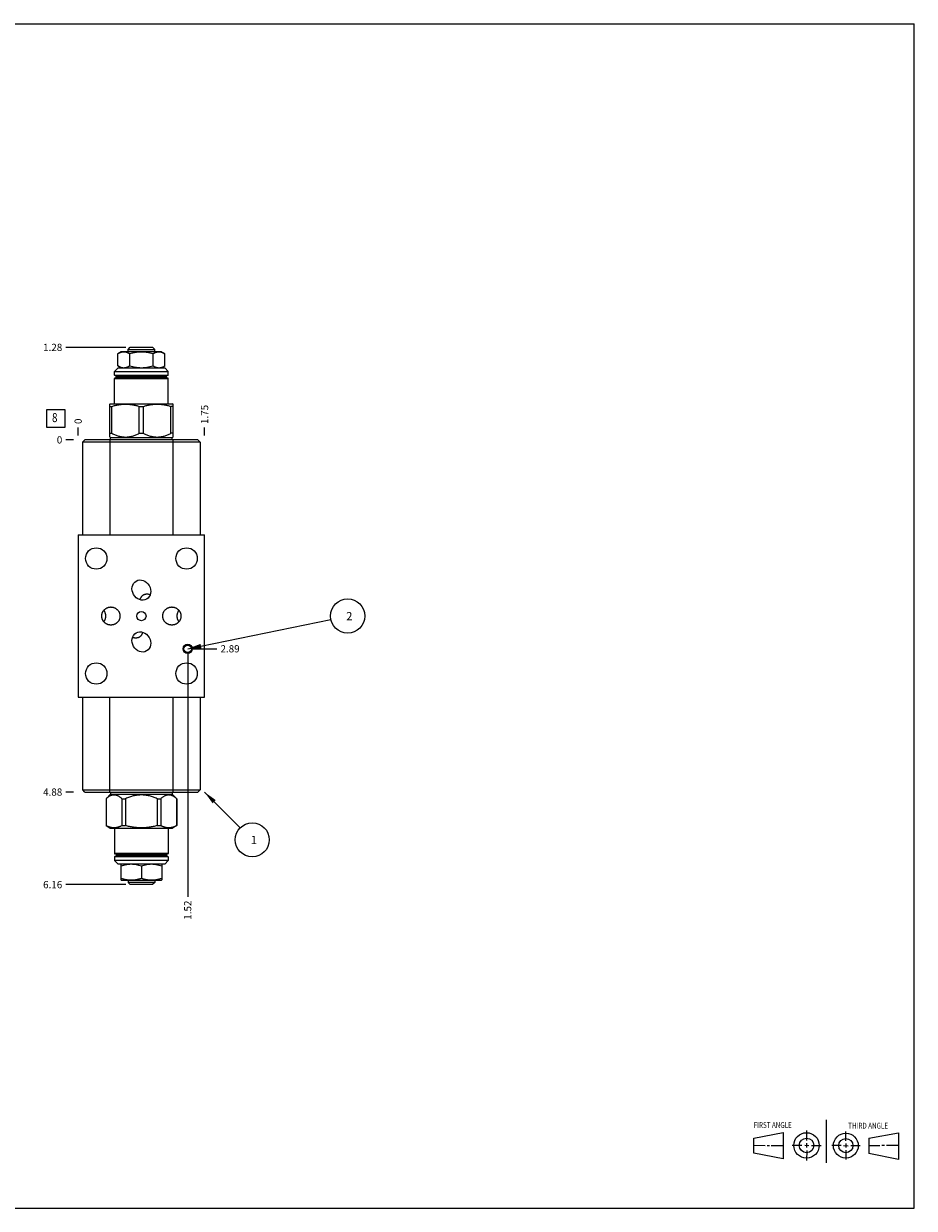
# Model space of a CAD drawing. Units: inches. Extents: x 0.3 to 21.7, y 0.3 to 16.7.
# Drawn here: x 9.4 to 21.7, y 0.3 to 16.7 of the extents above; entities that cross this region are included whole.
import ezdxf

# ---------------------------------------------------------------- set-up
doc = ezdxf.new("R2010")
doc.units = ezdxf.units.IN
doc.header["$LTSCALE"] = 1.21
doc.header["$MEASUREMENT"] = 0
doc.layers.get('0').update_dxf_attribs({"linetype": 'CONTINUOUS'})
doc.styles.get("Standard").update_dxf_attribs({"font": 'txt', "width": 0.8})
doc.dimstyles.new('DIMSTYLE_1', dxfattribs={"dimtxt": 0.1, "dimasz": 0.1875, "dimexe": 0.125, "dimexo": 0.0625, "dimgap": 0.025, "dimtad": 0, "dimtih": 1, "dimtoh": 1, "dimzin": 4, "dimdsep": 46, "dimtxsty": 'STANDARD', "dimblk": '_FILLED', "dimblk1": '_FILLED', "dimblk2": '_FILLED', "dimcen": 0.09, "dimadec": 0, "dimazin": 0, "dimtfac": 1, "dimtofl": 0, "dimtmove": 0, "dimatfit": 3, "dimldrblk": '_FILLED', "dimfxl": 1, "dimtolj": 1, "dimtzin": 4, "dimarcsym": 0})
doc.dimstyles.new('DIMSTYLE_2', dxfattribs={"dimtxt": 0.1, "dimasz": 0.1875, "dimexe": 0.125, "dimexo": 0.0625, "dimgap": 0.025, "dimtad": 0, "dimtih": 1, "dimtoh": 1, "dimdec": 0, "dimzin": 4, "dimdsep": 46, "dimtxsty": 'STANDARD', "dimblk": '_FILLED', "dimblk1": '_FILLED', "dimblk2": '_FILLED', "dimcen": 0.09, "dimadec": 0, "dimazin": 0, "dimtfac": 1, "dimtdec": 0, "dimtofl": 0, "dimtmove": 0, "dimatfit": 3, "dimldrblk": '_FILLED', "dimfxl": 1, "dimtolj": 1, "dimtzin": 4, "dimarcsym": 0})
doc.dimstyles.get("Standard").update_dxf_attribs({"dimtxt": 0.1, "dimasz": 0.1875, "dimexe": 0.125, "dimexo": 0.0625, "dimgap": 0.09, "dimtad": 0, "dimtih": 1, "dimtoh": 1, "dimdec": 3, "dimzin": 4, "dimdsep": 46, "dimtxsty": 'STANDARD', "dimblk": '_FILLED', "dimblk1": '_FILLED', "dimblk2": '_FILLED', "dimcen": 0.09, "dimadec": 0, "dimazin": 0, "dimtp": 0.001, "dimtm": 0.001, "dimtfac": 1, "dimtdec": 3, "dimtofl": 0, "dimtmove": 0, "dimatfit": 3, "dimldrblk": '_FILLED', "dimfxl": 1, "dimtolj": 1, "dimtzin": 4, "dimarcsym": 0})

# ---------------------------------------------------------------- blocks, each defined once
blk = doc.blocks.new('SUN_FIRST_THIRD_ANGLE_BL0', base_point=(20.482, 1.229))
at = {"color": 7, "linetype": 'CONTINUOUS'}
for p, q in [((20.48, 1.528), (20.477, 0.929)), ((19.476, 1.272), (19.885, 1.351)), ((19.885, 1.351), (19.883, 0.985)), ((20.208, 1.376), (20.207, 1.238)), ((20.749, 1.234), (20.749, 1.364)), ((21.07, 1.27), (21.479, 1.345)), ((21.479, 1.345), (21.479, 0.978)), ((19.477, 1.066), (19.478, 1.271)), ((19.477, 1.173), (19.633, 1.172)), ((19.66, 1.172), (19.695, 1.172)), ((19.719, 1.171), (19.885, 1.17)), ((20.007, 1.175), (20.144, 1.174)), ((20.183, 1.173), (20.238, 1.172)), ((20.208, 1.202), (20.207, 1.143)), ((20.276, 1.172), (20.408, 1.171)), ((20.688, 1.17), (20.557, 1.17)), ((20.717, 1.17), (20.783, 1.168)), ((20.749, 1.199), (20.749, 1.143)), ((20.818, 1.169), (20.948, 1.169)), ((21.07, 1.27), (21.069, 1.062)), ((21.221, 1.166), (21.071, 1.166)), ((21.288, 1.169), (21.25, 1.169)), ((21.479, 1.169), (21.316, 1.169)), ((19.883, 0.985), (19.477, 1.066)), ((20.209, 1.101), (20.208, 0.963)), ((20.75, 1.106), (20.75, 0.976)), ((21.479, 0.978), (21.069, 1.062))]:
    blk.add_line(p, q, dxfattribs=at)
for centre, radius in [((20.207, 1.172), 0.176), ((20.751, 1.169), 0.172), ((20.207, 1.172), 0.101), ((20.751, 1.169), 0.0985)]:
    blk.add_circle(centre, radius, dxfattribs=at)
at = {"color": 2, "linetype": 'CONTINUOUS', "width": 0.8}
for s, p in [('FIRST ANGLE', (19.475, 1.414)), ('THIRD ANGLE', (20.784, 1.405))]:
    blk.add_text(s, height=0.08, dxfattribs=at).set_placement(p)
blk = doc.blocks.new('*D0')
at = {"color": 2, "linetype": 'CONTINUOUS'}
blk.add_line((11.875, 11), (11.875, 11.1075), dxfattribs=at)
at = {"color": 2, "linetype": 'CONTINUOUS', "insert": (11.825, 11.1575), "char_height": 0.1, "width": 0.32, "attachment_point": 1, "rotation": 90, "line_spacing_factor": 0.9}
blk.add_mtext('1.75', dxfattribs=at)
blk = doc.blocks.new('_FILLED')
at = {"color": 0, "linetype": 'BYBLOCK'}
blk.add_solid([(0, 0), (-1, 0.167), (-1, -0.167)], dxfattribs=at)
blk = doc.blocks.new('*D1')
at = {"color": 2, "linetype": 'CONTINUOUS'}
blk.add_line((10.125, 11), (10.125, 11.1075), dxfattribs=at)
at = {"color": 2, "linetype": 'CONTINUOUS', "insert": (10.075, 11.1575), "char_height": 0.1, "width": 0.08, "attachment_point": 1, "rotation": 90, "line_spacing_factor": 0.9}
blk.add_mtext('0', dxfattribs=at)
blk = doc.blocks.new('*D2')
at = {"color": 2, "linetype": 'CONTINUOUS'}
blk.add_line((10.0625, 6.0625), (9.955, 6.0625), dxfattribs=at)
at = {"color": 2, "linetype": 'CONTINUOUS', "insert": (9.905, 6.1125), "char_height": 0.1, "width": 0.32, "attachment_point": 3, "line_spacing_factor": 0.9}
blk.add_mtext('4.88', dxfattribs=at)
blk = doc.blocks.new('*D3')
at = {"color": 2, "linetype": 'CONTINUOUS'}
blk.add_line((10.0625, 10.9375), (9.955, 10.9375), dxfattribs=at)
at = {"color": 2, "linetype": 'CONTINUOUS', "insert": (9.905, 10.9875), "char_height": 0.1, "width": 0.08, "attachment_point": 3, "line_spacing_factor": 0.9}
blk.add_mtext('0', dxfattribs=at)
blk = doc.blocks.new('*D4')
at = {"color": 2, "linetype": 'CONTINUOUS'}
blk.add_line((11.641, 7.984), (11.641, 4.612), dxfattribs=at)
at = {"color": 2, "linetype": 'CONTINUOUS', "insert": (11.591, 4.561), "char_height": 0.1, "width": 0.32, "attachment_point": 3, "rotation": 90, "line_spacing_factor": 0.9}
blk.add_mtext('1.52', dxfattribs=at)
blk = doc.blocks.new('*D5')
at = {"color": 2, "linetype": 'CONTINUOUS'}
blk.add_line((11.704, 8.046), (12.045, 8.046), dxfattribs=at)
at = {"color": 2, "linetype": 'CONTINUOUS', "insert": (12.095, 8.096), "char_height": 0.1, "width": 0.32, "attachment_point": 1, "line_spacing_factor": 0.9}
blk.add_mtext('2.89', dxfattribs=at)
blk = doc.blocks.new('*D6')
at = {"color": 2, "linetype": 'CONTINUOUS'}
blk.add_line((10.784, 12.2185), (9.955, 12.2185), dxfattribs=at)
at = {"color": 2, "linetype": 'CONTINUOUS', "insert": (9.905, 12.2685), "char_height": 0.1, "width": 0.32, "attachment_point": 3, "line_spacing_factor": 0.9}
blk.add_mtext('1.28', dxfattribs=at)
blk = doc.blocks.new('*D7')
at = {"color": 2, "linetype": 'CONTINUOUS'}
blk.add_line((10.784, 4.7815), (9.955, 4.7815), dxfattribs=at)
at = {"color": 2, "linetype": 'CONTINUOUS', "insert": (9.905, 4.8315), "char_height": 0.1, "width": 0.32, "attachment_point": 3, "line_spacing_factor": 0.9}
blk.add_mtext('6.16', dxfattribs=at)
blk = doc.blocks.new('SUN_FACENUMBER_BL1', base_point=(9.815, 11.233))
at = {"color": 2, "linetype": 'CONTINUOUS'}
for p, q in [((9.69, 11.358), (9.94, 11.358)), ((9.69, 11.108), (9.69, 11.358)), ((9.94, 11.358), (9.94, 11.108)), ((9.94, 11.108), (9.69, 11.108))]:
    blk.add_line(p, q, dxfattribs=at)
at = {"color": 2, "linetype": 'CONTINUOUS', "width": 0.8}
blk.add_text('8', height=0.125, dxfattribs=at).set_placement((9.763, 11.184))
blk = doc.blocks.new('SUN_NBOMBALLOON_BL2', base_point=(13.855, 8.5))
at = {"color": 2, "linetype": 'CONTINUOUS'}
blk.add_circle((13.855, 8.5), 0.236, dxfattribs=at)
at = {"color": 2, "linetype": 'CONTINUOUS', "insert": (13.834, 8.555), "char_height": 0.115, "width": 0.092, "attachment_point": 1, "line_spacing_factor": 0.9}
blk.add_mtext('2', dxfattribs=at)
blk = doc.blocks.new('SUN_NBOMBALLOON_BL3', base_point=(12.535, 5.402))
at = {"color": 2, "linetype": 'CONTINUOUS'}
blk.add_circle((12.535, 5.402), 0.236, dxfattribs=at)
at = {"color": 2, "linetype": 'CONTINUOUS', "insert": (12.514, 5.457), "char_height": 0.115, "width": 0.092, "attachment_point": 1, "line_spacing_factor": 0.9}
blk.add_mtext('1', dxfattribs=at)

msp = doc.modelspace()

# ---------------------------------------------------------------- linework, layer by layer
at = {"color": 7, "linetype": 'CONTINUOUS'}
for p, q in [((0.301, 16.699), (21.699, 16.699)), ((21.699, 0.301), (21.699, 16.699)), ((10.721, 12.155), (10.675, 12.129)), ((11.278, 12.155), (10.721, 12.155)), ((10.816, 12.188), (10.847, 12.219)), ((10.816, 12.155), (10.816, 12.188)), ((10.816, 12.188), (11.184, 12.188)), ((10.847, 12.219), (11.153, 12.219)), ((11.184, 12.188), (11.153, 12.219)), ((11.184, 12.155), (11.184, 12.188)), ((11.278, 12.155), (11.325, 12.129)), ((10.675, 11.962), (10.675, 12.129)), ((10.838, 11.962), (10.838, 12.129)), ((11.162, 11.962), (11.162, 12.129)), ((11.325, 11.962), (11.325, 12.129)), ((10.627, 11.886), (10.677, 11.937)), ((10.627, 11.835), (10.627, 11.886)), ((10.627, 11.886), (11.373, 11.886)), ((10.627, 11.835), (11.373, 11.835)), ((11.368, 11.831), (10.632, 11.831)), ((10.65, 11.8), (10.65, 11.822)), ((11.35, 11.822), (10.65, 11.822)), ((10.719, 11.937), (10.675, 11.962)), ((10.677, 11.937), (11.323, 11.937)), ((11.281, 11.937), (11.325, 11.962)), ((11.373, 11.886), (11.323, 11.937)), ((11.35, 11.8), (11.35, 11.822)), ((11.373, 11.835), (11.373, 11.886)), ((10.627, 11.437), (10.627, 11.787)), ((10.627, 11.787), (11.373, 11.787)), ((11.368, 11.793), (10.632, 11.793)), ((11.35, 11.8), (10.65, 11.8)), ((11.373, 11.437), (11.373, 11.787)), ((10.562, 11.432), (10.57, 11.437)), ((10.562, 10.978), (10.562, 11.432)), ((10.562, 11.402), (10.592, 11.402)), ((10.57, 11.437), (11.43, 11.437)), ((10.592, 11.029), (10.592, 11.402)), ((10.97, 11.029), (10.97, 11.402)), ((10.97, 11.402), (11.03, 11.402)), ((11.03, 11.029), (11.03, 11.402)), ((11.408, 11.029), (11.408, 11.402)), ((11.438, 11.402), (11.408, 11.402)), ((11.438, 11.432), (11.43, 11.437)), ((11.438, 10.978), (11.438, 11.432)), ((10.562, 11.029), (10.592, 11.029)), ((10.97, 11.029), (11.03, 11.029)), ((11.438, 11.029), (11.408, 11.029)), ((10.218, 10.938), (10.187, 10.906)), ((10.187, 10.906), (10.187, 9.625)), ((11.812, 10.906), (10.187, 10.906)), ((11.781, 10.938), (10.218, 10.938)), ((10.572, 10.969), (10.562, 10.978)), ((10.562, 10.938), (10.562, 9.625)), ((10.572, 10.938), (10.572, 10.969)), ((10.572, 10.969), (11.428, 10.969)), ((11.428, 10.969), (11.438, 10.978)), ((11.428, 10.938), (11.428, 10.969)), ((11.437, 10.938), (11.437, 9.625)), ((11.781, 10.938), (11.812, 10.906)), ((11.812, 10.906), (11.812, 9.625)), ((10.125, 9.625), (10.125, 7.375)), ((10.125, 9.625), (11.875, 9.625)), ((11.875, 7.375), (11.875, 9.625)), ((10.125, 7.375), (11.875, 7.375)), ((10.188, 6.093), (10.188, 7.375)), ((10.563, 6.062), (10.563, 7.375)), ((11.438, 6.062), (11.438, 7.375)), ((11.813, 7.375), (11.813, 6.093)), ((10.188, 6.093), (11.813, 6.093)), ((10.219, 6.062), (10.188, 6.093)), ((11.813, 6.093), (11.782, 6.062)), ((10.219, 6.062), (11.782, 6.062)), ((10.572, 6.032), (10.511, 5.971)), ((10.511, 5.971), (10.512, 5.971)), ((10.511, 5.971), (10.511, 5.598)), ((10.512, 5.971), (10.512, 5.598)), ((10.572, 6.062), (10.572, 6.032)), ((10.572, 6.032), (11.428, 6.032)), ((10.73, 5.971), (10.782, 5.971)), ((10.73, 5.971), (10.73, 5.598)), ((10.782, 5.971), (10.782, 5.598)), ((11.218, 5.971), (11.27, 5.971)), ((11.218, 5.971), (11.218, 5.598)), ((11.27, 5.971), (11.27, 5.598)), ((11.428, 6.062), (11.428, 6.032)), ((11.428, 6.032), (11.489, 5.971)), ((11.488, 5.971), (11.489, 5.971)), ((11.488, 5.971), (11.488, 5.598)), ((11.489, 5.971), (11.489, 5.598)), ((10.511, 5.598), (10.512, 5.598)), ((10.511, 5.598), (10.57, 5.564)), ((10.73, 5.598), (10.782, 5.598)), ((11.218, 5.598), (11.27, 5.598)), ((11.489, 5.598), (11.43, 5.564)), ((11.488, 5.598), (11.489, 5.598)), ((10.57, 5.564), (11.43, 5.564)), ((10.627, 5.564), (10.627, 5.213)), ((11.373, 5.564), (11.373, 5.213)), ((11.373, 5.213), (10.627, 5.213)), ((11.373, 5.165), (10.627, 5.165)), ((10.627, 5.165), (10.627, 5.114)), ((11.373, 5.114), (10.627, 5.114)), ((10.627, 5.114), (10.677, 5.063)), ((11.368, 5.207), (10.632, 5.207)), ((11.368, 5.17), (10.632, 5.17)), ((10.65, 5.199), (11.35, 5.199)), ((10.65, 5.199), (10.65, 5.178)), ((10.65, 5.178), (11.35, 5.178)), ((11.373, 5.114), (11.323, 5.063)), ((11.35, 5.199), (11.35, 5.178)), ((11.373, 5.165), (11.373, 5.114)), ((11.323, 5.063), (10.677, 5.063)), ((10.719, 4.846), (10.719, 5.063)), ((11, 5.038), (11, 4.871)), ((11.281, 5.063), (11.281, 4.846)), ((10.721, 4.845), (10.719, 4.846)), ((10.721, 4.845), (11.278, 4.845)), ((10.816, 4.845), (10.816, 4.812)), ((11.184, 4.812), (10.816, 4.812)), ((10.816, 4.812), (10.847, 4.782)), ((11.153, 4.782), (10.847, 4.782)), ((11.184, 4.812), (11.153, 4.782)), ((11.184, 4.845), (11.184, 4.812)), ((11.278, 4.845), (11.281, 4.846)), ((0.301, 0.301), (21.699, 0.301))]:
    msp.add_line(p, q, dxfattribs=at)
for centre, radius in [((10.375, 9.296), 0.148), ((11.625, 9.296), 0.148), ((11, 8.499), 0.064), ((11.641, 8.046), 0.064), ((11.641, 8.046), 0.0625), ((11.641, 8.046), 0.0513), ((10.375, 7.704), 0.148), ((11.625, 7.704), 0.148)]:
    msp.add_circle(centre, radius, dxfattribs=at)
for centre, radius, start, end in [((10.632, 11.835), 0.005, 180, 270), ((10.642, 11.822), 0.008, 0, 90), ((11.358, 11.822), 0.008, 90, 180), ((11.368, 11.835), 0.005, 270, 360), ((10.632, 11.787), 0.005, 90, 180), ((10.642, 11.8), 0.008, 270, 360), ((11.358, 11.8), 0.008, 180, 270), ((11.368, 11.787), 0.005, 0, 90), ((10.632, 5.213), 0.005, 180, 270), ((10.632, 5.165), 0.005, 90, 180), ((10.642, 5.199), 0.008, 0, 90), ((10.642, 5.178), 0.008, 270, 360), ((11.358, 5.199), 0.008, 90, 180), ((11.358, 5.178), 0.008, 180, 270), ((11.368, 5.213), 0.005, 270, 360), ((11.368, 5.165), 0.005, 0, 90)]:
    msp.add_arc(centre, radius, start, end, dxfattribs=at)
for centre in [(11, 8.859), (11, 8.141)]:
    msp.add_ellipse(centre, major_axis=(-0.072, 0.125), ratio=0.866025, dxfattribs=at)
for points, knots in [([(10.838, 12.129), (10.834, 12.131), (10.828, 12.134), (10.818, 12.139), (10.808, 12.144), (10.798, 12.147), (10.788, 12.15), (10.777, 12.152), (10.767, 12.154), (10.757, 12.154), (10.746, 12.154), (10.736, 12.152), (10.726, 12.15), (10.716, 12.147), (10.705, 12.144), (10.695, 12.139), (10.685, 12.134), (10.679, 12.131), (10.675, 12.129)], [0, 0, 0, 0, 0.065939, 0.130785, 0.194527, 0.257199, 0.318892, 0.379763, 0.440038, 0.5, 0.559962, 0.620237, 0.681108, 0.742801, 0.805473, 0.869215, 0.934061, 1, 1, 1, 1]), ([(11.162, 12.129), (11.149, 12.133), (11.129, 12.138), (11.102, 12.144), (11.082, 12.147), (11.062, 12.15), (11.041, 12.152), (11.021, 12.154), (11, 12.154), (10.979, 12.154), (10.959, 12.152), (10.938, 12.15), (10.918, 12.147), (10.898, 12.144), (10.871, 12.138), (10.851, 12.133), (10.838, 12.129)], [0, 0, 0, 0, 0.124991, 0.187492, 0.249993, 0.312495, 0.374997, 0.437498, 0.5, 0.562502, 0.625003, 0.687505, 0.750007, 0.812508, 0.875009, 1, 1, 1, 1]), ([(11.325, 12.129), (11.321, 12.131), (11.315, 12.134), (11.305, 12.139), (11.295, 12.144), (11.284, 12.147), (11.274, 12.15), (11.264, 12.152), (11.254, 12.154), (11.243, 12.154), (11.233, 12.154), (11.223, 12.152), (11.212, 12.15), (11.202, 12.147), (11.192, 12.144), (11.182, 12.139), (11.172, 12.134), (11.166, 12.131), (11.162, 12.129)], [0, 0, 0, 0, 0.065939, 0.130785, 0.194527, 0.257199, 0.318892, 0.379763, 0.440038, 0.5, 0.559962, 0.620237, 0.681108, 0.742801, 0.805473, 0.869215, 0.934061, 1, 1, 1, 1]), ([(10.675, 11.962), (10.679, 11.96), (10.685, 11.956), (10.695, 11.951), (10.705, 11.947), (10.713, 11.944), (10.72, 11.942), (10.725, 11.941), (10.73, 11.939), (10.735, 11.938), (10.74, 11.938), (10.745, 11.937), (10.75, 11.937), (10.754, 11.937), (10.756, 11.937)], [0, 0, 0, 0, 0.131807, 0.261459, 0.388933, 0.514289, 0.576231, 0.637722, 0.698798, 0.759507, 0.819912, 0.880087, 0.940097, 1, 1, 1, 1]), ([(10.758, 11.937), (10.76, 11.937), (10.763, 11.937), (10.768, 11.937), (10.773, 11.938), (10.778, 11.938), (10.783, 11.939), (10.788, 11.941), (10.793, 11.942), (10.8, 11.944), (10.808, 11.947), (10.818, 11.951), (10.828, 11.956), (10.835, 11.96), (10.838, 11.962)], [0, 0, 0, 0, 0.059901, 0.119907, 0.180085, 0.240496, 0.301208, 0.362284, 0.423776, 0.485723, 0.611084, 0.738555, 0.868203, 1, 1, 1, 1]), ([(10.838, 11.962), (10.851, 11.958), (10.87, 11.953), (10.897, 11.947), (10.914, 11.944), (10.927, 11.942), (10.937, 11.941), (10.947, 11.939), (10.957, 11.938), (10.967, 11.938), (10.978, 11.937), (10.988, 11.937), (10.994, 11.937), (10.998, 11.937)], [0, 0, 0, 0, 0.249977, 0.374976, 0.499976, 0.562478, 0.624981, 0.687484, 0.749986, 0.812488, 0.874993, 0.937499, 1, 1, 1, 1]), ([(11.002, 11.937), (11.009, 11.937), (11.019, 11.937), (11.032, 11.938), (11.042, 11.938), (11.053, 11.939), (11.063, 11.94), (11.073, 11.942), (11.086, 11.944), (11.103, 11.947), (11.129, 11.953), (11.149, 11.958), (11.162, 11.962)], [0, 0, 0, 0, 0.125, 0.187507, 0.250011, 0.312514, 0.375016, 0.43752, 0.500023, 0.625024, 0.750023, 1, 1, 1, 1]), ([(11.162, 11.962), (11.165, 11.96), (11.172, 11.956), (11.18, 11.952), (11.187, 11.949), (11.192, 11.947), (11.197, 11.945), (11.202, 11.943), (11.207, 11.942), (11.212, 11.941), (11.217, 11.939), (11.222, 11.938), (11.227, 11.938), (11.232, 11.937), (11.237, 11.937), (11.24, 11.937), (11.242, 11.937)], [0, 0, 0, 0, 0.131778, 0.261415, 0.325424, 0.388895, 0.451838, 0.514272, 0.576223, 0.637719, 0.698797, 0.759508, 0.819921, 0.880103, 0.940108, 1, 1, 1, 1]), ([(11.244, 11.937), (11.246, 11.937), (11.249, 11.937), (11.254, 11.937), (11.26, 11.938), (11.265, 11.938), (11.27, 11.939), (11.275, 11.94), (11.28, 11.942), (11.287, 11.944), (11.295, 11.947), (11.305, 11.951), (11.315, 11.956), (11.321, 11.96), (11.325, 11.962)], [0, 0, 0, 0, 0.059907, 0.119916, 0.180092, 0.2405, 0.301207, 0.362277, 0.423763, 0.485704, 0.611057, 0.738528, 0.868185, 1, 1, 1, 1]), ([(10.592, 11.402), (10.608, 11.407), (10.631, 11.413), (10.662, 11.42), (10.686, 11.424), (10.71, 11.428), (10.733, 11.43), (10.757, 11.432), (10.781, 11.432), (10.805, 11.432), (10.829, 11.43), (10.853, 11.428), (10.877, 11.424), (10.9, 11.42), (10.932, 11.413), (10.955, 11.407), (10.97, 11.402)], [0, 0, 0, 0, 0.125558, 0.188173, 0.250683, 0.313101, 0.375444, 0.437736, 0.5, 0.562264, 0.624556, 0.686899, 0.749317, 0.811827, 0.874442, 1, 1, 1, 1]), ([(11.03, 11.402), (11.045, 11.407), (11.068, 11.413), (11.1, 11.42), (11.123, 11.424), (11.147, 11.428), (11.171, 11.43), (11.195, 11.432), (11.219, 11.432), (11.243, 11.432), (11.267, 11.43), (11.29, 11.428), (11.314, 11.424), (11.338, 11.42), (11.369, 11.413), (11.392, 11.407), (11.408, 11.402)], [0, 0, 0, 0, 0.125558, 0.188173, 0.250683, 0.313101, 0.375444, 0.437736, 0.5, 0.562264, 0.624556, 0.686899, 0.749317, 0.811827, 0.874442, 1, 1, 1, 1]), ([(10.592, 11.029), (10.6, 11.025), (10.615, 11.018), (10.637, 11.008), (10.661, 10.999), (10.684, 10.991), (10.708, 10.985), (10.732, 10.981), (10.757, 10.978), (10.781, 10.977), (10.806, 10.978), (10.83, 10.981), (10.854, 10.985), (10.878, 10.991), (10.902, 10.999), (10.925, 11.008), (10.948, 11.018), (10.963, 11.025), (10.97, 11.029)], [0, 0, 0, 0, 0.063383, 0.126491, 0.189317, 0.251868, 0.314163, 0.376242, 0.438163, 0.5, 0.561837, 0.623758, 0.685837, 0.748132, 0.810683, 0.873509, 0.936617, 1, 1, 1, 1]), ([(11.03, 11.029), (11.037, 11.025), (11.052, 11.018), (11.075, 11.008), (11.098, 10.999), (11.122, 10.991), (11.146, 10.985), (11.17, 10.981), (11.194, 10.978), (11.219, 10.977), (11.243, 10.978), (11.268, 10.981), (11.292, 10.985), (11.316, 10.991), (11.339, 10.999), (11.363, 11.008), (11.385, 11.018), (11.4, 11.025), (11.408, 11.029)], [0, 0, 0, 0, 0.063383, 0.126491, 0.189317, 0.251868, 0.314163, 0.376242, 0.438163, 0.5, 0.561837, 0.623758, 0.685837, 0.748132, 0.810683, 0.873509, 0.936617, 1, 1, 1, 1]), ([(10.982, 8.725), (10.983, 8.728), (10.985, 8.736), (10.989, 8.747), (10.995, 8.757), (11, 8.765), (11.005, 8.771), (11.008, 8.776), (11.013, 8.78), (11.017, 8.784), (11.021, 8.788), (11.026, 8.791), (11.031, 8.794), (11.034, 8.796), (11.036, 8.797)], [0, 0, 0, 0, 0.125109, 0.25021, 0.375314, 0.500421, 0.562995, 0.625562, 0.688114, 0.750636, 0.813112, 0.875516, 0.937825, 1, 1, 1, 1]), ([(11.036, 8.797), (11.038, 8.798), (11.041, 8.799), (11.047, 8.801), (11.052, 8.803), (11.058, 8.804), (11.064, 8.805), (11.069, 8.805), (11.075, 8.806), (11.082, 8.806), (11.091, 8.805), (11.102, 8.803), (11.112, 8.8), (11.119, 8.797), (11.122, 8.796)], [0, 0, 0, 0, 0.065122, 0.130029, 0.194674, 0.259021, 0.323031, 0.386675, 0.449927, 0.512769, 0.637135, 0.75978, 0.880719, 1, 1, 1, 1]), ([(10.452, 8.499), (10.452, 8.502), (10.452, 8.506), (10.452, 8.512), (10.453, 8.518), (10.455, 8.526), (10.457, 8.536), (10.461, 8.546), (10.464, 8.553), (10.467, 8.559), (10.47, 8.564), (10.474, 8.571), (10.48, 8.579), (10.489, 8.588), (10.498, 8.596), (10.506, 8.603), (10.513, 8.607), (10.519, 8.61), (10.524, 8.613), (10.532, 8.616), (10.541, 8.619), (10.551, 8.622), (10.56, 8.623), (10.566, 8.624), (10.572, 8.624), (10.576, 8.625), (10.578, 8.625)], [0, 0, 0, 0, 0.031253, 0.06251, 0.093764, 0.125019, 0.187509, 0.249999, 0.281254, 0.312508, 0.343763, 0.375018, 0.437508, 0.499999, 0.562489, 0.62498, 0.656235, 0.687489, 0.718744, 0.749999, 0.81249, 0.874981, 0.906236, 0.937491, 0.968745, 1, 1, 1, 1]), ([(10.509, 8.499), (10.509, 8.503), (10.508, 8.51), (10.507, 8.521), (10.504, 8.531), (10.501, 8.541), (10.497, 8.551), (10.492, 8.561), (10.486, 8.57), (10.482, 8.575), (10.48, 8.578)], [0, 0, 0, 0, 0.12557, 0.251075, 0.376462, 0.501674, 0.626666, 0.7514, 0.875851, 1, 1, 1, 1]), ([(10.578, 8.625), (10.58, 8.625), (10.584, 8.624), (10.59, 8.624), (10.596, 8.623), (10.605, 8.622), (10.615, 8.619), (10.624, 8.616), (10.632, 8.613), (10.637, 8.61), (10.643, 8.607), (10.65, 8.603), (10.658, 8.596), (10.667, 8.588), (10.676, 8.579), (10.682, 8.571), (10.686, 8.564), (10.689, 8.559), (10.692, 8.553), (10.695, 8.546), (10.699, 8.536), (10.701, 8.526), (10.703, 8.518), (10.704, 8.512), (10.704, 8.506), (10.704, 8.502), (10.704, 8.499)], [0, 0, 0, 0, 0.031255, 0.062509, 0.093764, 0.125019, 0.18751, 0.250001, 0.281256, 0.312511, 0.343765, 0.37502, 0.437511, 0.500001, 0.562492, 0.624982, 0.656237, 0.687492, 0.718746, 0.750001, 0.812491, 0.874981, 0.906236, 0.93749, 0.968747, 1, 1, 1, 1]), ([(11.296, 8.499), (11.296, 8.502), (11.296, 8.506), (11.296, 8.512), (11.297, 8.518), (11.299, 8.526), (11.301, 8.536), (11.305, 8.546), (11.308, 8.553), (11.311, 8.559), (11.314, 8.564), (11.318, 8.571), (11.324, 8.579), (11.333, 8.588), (11.342, 8.596), (11.35, 8.603), (11.357, 8.607), (11.363, 8.61), (11.368, 8.613), (11.376, 8.616), (11.385, 8.619), (11.395, 8.622), (11.404, 8.623), (11.41, 8.624), (11.416, 8.624), (11.42, 8.625), (11.422, 8.625)], [0, 0, 0, 0, 0.031253, 0.06251, 0.093764, 0.125019, 0.187509, 0.249999, 0.281254, 0.312508, 0.343763, 0.375018, 0.437508, 0.499999, 0.562489, 0.62498, 0.656235, 0.687489, 0.718744, 0.749999, 0.81249, 0.874981, 0.906236, 0.937491, 0.968745, 1, 1, 1, 1]), ([(11.422, 8.625), (11.424, 8.625), (11.428, 8.624), (11.434, 8.624), (11.44, 8.623), (11.449, 8.622), (11.459, 8.619), (11.468, 8.616), (11.476, 8.613), (11.481, 8.61), (11.487, 8.607), (11.494, 8.603), (11.502, 8.596), (11.511, 8.588), (11.52, 8.579), (11.526, 8.571), (11.53, 8.564), (11.533, 8.559), (11.536, 8.553), (11.539, 8.546), (11.543, 8.536), (11.545, 8.526), (11.547, 8.518), (11.548, 8.512), (11.548, 8.506), (11.548, 8.502), (11.548, 8.499)], [0, 0, 0, 0, 0.031255, 0.062509, 0.093764, 0.125019, 0.18751, 0.250001, 0.281256, 0.312511, 0.343765, 0.37502, 0.437511, 0.500001, 0.562492, 0.624982, 0.656237, 0.687492, 0.718746, 0.750001, 0.812491, 0.874981, 0.906236, 0.93749, 0.968747, 1, 1, 1, 1]), ([(11.52, 8.578), (11.518, 8.575), (11.514, 8.57), (11.508, 8.561), (11.503, 8.551), (11.499, 8.541), (11.496, 8.531), (11.493, 8.521), (11.492, 8.51), (11.491, 8.503), (11.491, 8.499)], [0, 0, 0, 0, 0.124149, 0.2486, 0.373334, 0.498326, 0.623538, 0.748925, 0.87443, 1, 1, 1, 1]), ([(10.578, 8.375), (10.576, 8.375), (10.572, 8.375), (10.566, 8.375), (10.56, 8.376), (10.551, 8.377), (10.541, 8.38), (10.532, 8.383), (10.524, 8.386), (10.519, 8.389), (10.513, 8.392), (10.506, 8.396), (10.498, 8.403), (10.489, 8.411), (10.48, 8.42), (10.474, 8.428), (10.47, 8.435), (10.467, 8.44), (10.464, 8.446), (10.461, 8.453), (10.457, 8.463), (10.455, 8.473), (10.453, 8.481), (10.452, 8.487), (10.452, 8.493), (10.452, 8.497), (10.452, 8.499)], [0, 0, 0, 0, 0.031255, 0.062509, 0.093764, 0.125019, 0.18751, 0.250001, 0.281256, 0.312511, 0.343765, 0.37502, 0.437511, 0.500001, 0.562492, 0.624982, 0.656237, 0.687492, 0.718746, 0.750001, 0.812491, 0.874981, 0.906236, 0.93749, 0.968747, 1, 1, 1, 1]), ([(10.48, 8.421), (10.482, 8.424), (10.486, 8.429), (10.492, 8.438), (10.497, 8.448), (10.501, 8.458), (10.504, 8.468), (10.507, 8.478), (10.508, 8.489), (10.509, 8.496), (10.509, 8.499)], [0, 0, 0, 0, 0.124149, 0.2486, 0.373334, 0.498326, 0.623538, 0.748925, 0.87443, 1, 1, 1, 1]), ([(10.704, 8.499), (10.704, 8.497), (10.704, 8.493), (10.704, 8.487), (10.703, 8.481), (10.701, 8.473), (10.699, 8.463), (10.695, 8.453), (10.692, 8.446), (10.689, 8.44), (10.686, 8.435), (10.682, 8.428), (10.676, 8.42), (10.667, 8.411), (10.658, 8.403), (10.65, 8.396), (10.643, 8.392), (10.637, 8.389), (10.632, 8.386), (10.624, 8.383), (10.615, 8.38), (10.605, 8.377), (10.596, 8.376), (10.59, 8.375), (10.584, 8.375), (10.58, 8.375), (10.578, 8.375)], [0, 0, 0, 0, 0.031253, 0.06251, 0.093764, 0.125019, 0.187509, 0.249999, 0.281254, 0.312508, 0.343763, 0.375018, 0.437508, 0.499999, 0.562489, 0.62498, 0.656235, 0.687489, 0.718744, 0.749999, 0.81249, 0.874981, 0.906236, 0.937491, 0.968745, 1, 1, 1, 1]), ([(11.422, 8.375), (11.42, 8.375), (11.416, 8.375), (11.41, 8.375), (11.404, 8.376), (11.395, 8.377), (11.385, 8.38), (11.376, 8.383), (11.368, 8.386), (11.363, 8.389), (11.357, 8.392), (11.35, 8.396), (11.342, 8.403), (11.333, 8.411), (11.324, 8.42), (11.318, 8.428), (11.314, 8.435), (11.311, 8.44), (11.308, 8.446), (11.305, 8.453), (11.301, 8.463), (11.299, 8.473), (11.297, 8.481), (11.296, 8.487), (11.296, 8.493), (11.296, 8.497), (11.296, 8.499)], [0, 0, 0, 0, 0.031255, 0.062509, 0.093764, 0.125019, 0.18751, 0.250001, 0.281256, 0.312511, 0.343765, 0.37502, 0.437511, 0.500001, 0.562492, 0.624982, 0.656237, 0.687492, 0.718746, 0.750001, 0.812491, 0.874981, 0.906236, 0.93749, 0.968747, 1, 1, 1, 1]), ([(11.548, 8.499), (11.548, 8.497), (11.548, 8.493), (11.548, 8.487), (11.547, 8.481), (11.545, 8.473), (11.543, 8.463), (11.539, 8.453), (11.536, 8.446), (11.533, 8.44), (11.53, 8.435), (11.526, 8.428), (11.52, 8.42), (11.511, 8.411), (11.502, 8.403), (11.494, 8.396), (11.487, 8.392), (11.481, 8.389), (11.476, 8.386), (11.468, 8.383), (11.459, 8.38), (11.449, 8.377), (11.44, 8.376), (11.434, 8.375), (11.428, 8.375), (11.424, 8.375), (11.422, 8.375)], [0, 0, 0, 0, 0.031253, 0.06251, 0.093764, 0.125019, 0.187509, 0.249999, 0.281254, 0.312508, 0.343763, 0.375018, 0.437508, 0.499999, 0.562489, 0.62498, 0.656235, 0.687489, 0.718744, 0.749999, 0.81249, 0.874981, 0.906236, 0.937491, 0.968745, 1, 1, 1, 1]), ([(11.491, 8.499), (11.491, 8.496), (11.492, 8.489), (11.493, 8.478), (11.496, 8.468), (11.499, 8.458), (11.503, 8.448), (11.508, 8.438), (11.514, 8.429), (11.518, 8.424), (11.52, 8.421)], [0, 0, 0, 0, 0.12557, 0.251075, 0.376462, 0.501674, 0.626666, 0.7514, 0.875851, 1, 1, 1, 1]), ([(10.964, 8.203), (10.962, 8.202), (10.959, 8.201), (10.953, 8.199), (10.948, 8.197), (10.942, 8.196), (10.936, 8.195), (10.931, 8.195), (10.925, 8.194), (10.918, 8.194), (10.909, 8.195), (10.898, 8.197), (10.888, 8.2), (10.881, 8.203), (10.878, 8.204)], [0, 0, 0, 0, 0.065122, 0.13003, 0.194674, 0.259021, 0.323031, 0.386675, 0.449927, 0.512769, 0.637135, 0.75978, 0.880719, 1, 1, 1, 1]), ([(11, 8.235), (10.999, 8.233), (10.996, 8.23), (10.993, 8.225), (10.988, 8.221), (10.984, 8.217), (10.979, 8.213), (10.974, 8.209), (10.969, 8.206), (10.966, 8.204), (10.964, 8.203)], [0, 0, 0, 0, 0.125244, 0.250483, 0.375688, 0.500841, 0.625903, 0.750825, 0.875549, 1, 1, 1, 1]), ([(11.018, 8.275), (11.017, 8.272), (11.015, 8.265), (11.011, 8.254), (11.006, 8.244), (11.002, 8.238), (11, 8.235)], [0, 0, 0, 0, 0.250004, 0.499997, 0.749993, 1, 1, 1, 1]), ([(10.73, 5.971), (10.726, 5.975), (10.718, 5.982), (10.704, 5.992), (10.691, 6.001), (10.677, 6.009), (10.666, 6.014), (10.656, 6.017), (10.649, 6.019), (10.642, 6.021), (10.635, 6.022), (10.628, 6.022), (10.621, 6.023), (10.614, 6.022), (10.607, 6.022), (10.6, 6.021), (10.593, 6.019), (10.586, 6.017), (10.577, 6.014), (10.565, 6.009), (10.551, 6.001), (10.538, 5.992), (10.525, 5.982), (10.516, 5.975), (10.512, 5.971)], [0, 0, 0, 0, 0.069109, 0.136246, 0.201317, 0.264307, 0.325319, 0.355167, 0.384632, 0.413773, 0.442661, 0.471375, 0.5, 0.528625, 0.557339, 0.586227, 0.615368, 0.644833, 0.674681, 0.735693, 0.798683, 0.863754, 0.930891, 1, 1, 1, 1]), ([(11.218, 5.971), (11.21, 5.975), (11.192, 5.982), (11.166, 5.992), (11.139, 6.001), (11.112, 6.009), (11.084, 6.015), (11.056, 6.019), (11.028, 6.022), (11, 6.023), (10.972, 6.022), (10.944, 6.019), (10.916, 6.015), (10.888, 6.009), (10.861, 6.001), (10.834, 5.992), (10.808, 5.982), (10.79, 5.975), (10.782, 5.971)], [0, 0, 0, 0, 0.0625, 0.125001, 0.187501, 0.250002, 0.312501, 0.375001, 0.437501, 0.5, 0.562499, 0.624999, 0.687499, 0.749998, 0.812499, 0.874999, 0.9375, 1, 1, 1, 1]), ([(11.488, 5.971), (11.484, 5.975), (11.475, 5.982), (11.462, 5.992), (11.449, 6.001), (11.435, 6.009), (11.423, 6.014), (11.414, 6.017), (11.407, 6.019), (11.4, 6.021), (11.393, 6.022), (11.386, 6.022), (11.379, 6.023), (11.372, 6.022), (11.365, 6.022), (11.358, 6.021), (11.351, 6.019), (11.344, 6.017), (11.334, 6.014), (11.323, 6.009), (11.309, 6.001), (11.296, 5.992), (11.282, 5.982), (11.274, 5.975), (11.27, 5.971)], [0, 0, 0, 0, 0.069109, 0.136246, 0.201317, 0.264307, 0.325319, 0.355167, 0.384632, 0.413773, 0.442661, 0.471375, 0.5, 0.528625, 0.557339, 0.586227, 0.615368, 0.644833, 0.674681, 0.735693, 0.798683, 0.863754, 0.930891, 1, 1, 1, 1]), ([(10.73, 5.598), (10.726, 5.595), (10.717, 5.591), (10.704, 5.585), (10.69, 5.58), (10.676, 5.576), (10.663, 5.572), (10.649, 5.57), (10.635, 5.568), (10.621, 5.568), (10.607, 5.568), (10.593, 5.57), (10.58, 5.572), (10.566, 5.576), (10.552, 5.58), (10.539, 5.585), (10.525, 5.591), (10.516, 5.595), (10.512, 5.598)], [0, 0, 0, 0, 0.065371, 0.129783, 0.193254, 0.255844, 0.31765, 0.378815, 0.439526, 0.5, 0.560474, 0.621185, 0.68235, 0.744156, 0.806746, 0.870217, 0.934629, 1, 1, 1, 1]), ([(11.218, 5.598), (11.201, 5.593), (11.174, 5.587), (11.137, 5.58), (11.11, 5.576), (11.083, 5.572), (11.055, 5.57), (11.028, 5.568), (11, 5.568), (10.972, 5.568), (10.945, 5.57), (10.917, 5.572), (10.89, 5.576), (10.863, 5.58), (10.826, 5.587), (10.799, 5.593), (10.782, 5.598)], [0, 0, 0, 0, 0.124992, 0.187492, 0.249994, 0.312495, 0.374997, 0.437498, 0.5, 0.562502, 0.625003, 0.687505, 0.750006, 0.812508, 0.875008, 1, 1, 1, 1]), ([(11.488, 5.598), (11.484, 5.595), (11.475, 5.591), (11.461, 5.585), (11.448, 5.58), (11.434, 5.576), (11.42, 5.572), (11.407, 5.57), (11.393, 5.568), (11.379, 5.568), (11.365, 5.568), (11.351, 5.57), (11.337, 5.572), (11.324, 5.576), (11.31, 5.58), (11.296, 5.585), (11.283, 5.591), (11.274, 5.595), (11.27, 5.598)], [0, 0, 0, 0, 0.065371, 0.129783, 0.193254, 0.255844, 0.31765, 0.378815, 0.439526, 0.5, 0.560474, 0.621185, 0.68235, 0.744156, 0.806746, 0.870217, 0.934629, 1, 1, 1, 1]), ([(10.857, 5.063), (10.854, 5.063), (10.848, 5.063), (10.839, 5.063), (10.831, 5.062), (10.822, 5.062), (10.813, 5.061), (10.805, 5.059), (10.796, 5.058), (10.784, 5.056), (10.77, 5.053), (10.747, 5.047), (10.73, 5.042), (10.719, 5.038)], [0, 0, 0, 0, 0.06219, 0.124399, 0.18663, 0.248884, 0.311171, 0.3735, 0.435881, 0.498316, 0.623353, 0.748645, 1, 1, 1, 1]), ([(11, 5.038), (10.989, 5.042), (10.972, 5.047), (10.949, 5.053), (10.931, 5.057), (10.917, 5.059), (10.905, 5.061), (10.896, 5.062), (10.887, 5.062), (10.876, 5.063), (10.867, 5.063), (10.861, 5.063)], [0, 0, 0, 0, 0.251367, 0.376662, 0.501699, 0.626506, 0.688837, 0.751125, 0.813377, 0.875605, 1, 1, 1, 1]), ([(11.139, 5.063), (11.133, 5.063), (11.124, 5.063), (11.113, 5.062), (11.104, 5.062), (11.095, 5.061), (11.086, 5.06), (11.077, 5.058), (11.066, 5.056), (11.051, 5.053), (11.028, 5.047), (11.011, 5.042), (11, 5.038)], [0, 0, 0, 0, 0.124393, 0.186623, 0.248877, 0.311164, 0.373494, 0.435874, 0.498308, 0.623345, 0.748637, 1, 1, 1, 1]), ([(11.281, 5.038), (11.27, 5.042), (11.253, 5.047), (11.23, 5.053), (11.216, 5.056), (11.204, 5.058), (11.195, 5.059), (11.187, 5.061), (11.178, 5.062), (11.169, 5.062), (11.161, 5.063), (11.152, 5.063), (11.146, 5.063), (11.143, 5.063)], [0, 0, 0, 0, 0.251356, 0.376647, 0.501685, 0.564119, 0.6265, 0.68883, 0.751116, 0.81337, 0.875601, 0.93781, 1, 1, 1, 1]), ([(10.719, 4.871), (10.725, 4.869), (10.736, 4.866), (10.753, 4.861), (10.771, 4.856), (10.788, 4.853), (10.806, 4.85), (10.824, 4.848), (10.842, 4.846), (10.859, 4.846), (10.877, 4.846), (10.895, 4.848), (10.913, 4.85), (10.931, 4.853), (10.948, 4.856), (10.966, 4.861), (10.983, 4.866), (10.994, 4.869), (11, 4.871)], [0, 0, 0, 0, 0.062918, 0.1257, 0.188346, 0.250863, 0.313263, 0.375567, 0.437802, 0.5, 0.562198, 0.624433, 0.686737, 0.749137, 0.811654, 0.8743, 0.937082, 1, 1, 1, 1]), ([(11, 4.871), (11.006, 4.869), (11.017, 4.866), (11.034, 4.861), (11.052, 4.856), (11.069, 4.853), (11.087, 4.85), (11.105, 4.848), (11.123, 4.846), (11.141, 4.846), (11.158, 4.846), (11.176, 4.848), (11.194, 4.85), (11.212, 4.853), (11.229, 4.856), (11.247, 4.861), (11.264, 4.866), (11.275, 4.869), (11.281, 4.871)], [0, 0, 0, 0, 0.062918, 0.1257, 0.188346, 0.250863, 0.313263, 0.375567, 0.437802, 0.5, 0.562198, 0.624433, 0.686737, 0.749137, 0.811654, 0.8743, 0.937082, 1, 1, 1, 1])]:
    msp.add_open_spline(points, degree=3, knots=knots, dxfattribs=at)

# ---------------------------------------------------------------- block references
at = {"color": 2, "linetype": 'CONTINUOUS'}
for name, p in [('SUN_FACENUMBER_BL1', (9.815, 11.233)), ('SUN_NBOMBALLOON_BL2', (13.855, 8.5)), ('SUN_NBOMBALLOON_BL3', (12.535, 5.402)), ('SUN_FIRST_THIRD_ANGLE_BL0', (20.482, 1.229))]:
    msp.add_blockref(name, p, dxfattribs=at)

# ---------------------------------------------------------------- dimensions: what is measured, and where the dimension line sits
for feature_location, offset, dtype, origin, dimstyle, picture, middle in [((10.784, 12.219), (-0.829, 0), 0, (10.125, 10.938), 'DIMSTYLE_1', '*D6', (9.757, 12.219)), ((11.875, 11), (0, 0.107), 1, (10.125, 10.938), 'DIMSTYLE_1', '*D0', (11.875, 11.33)), ((10.125, 11), (0, 0.1075), 1, (10.125, 10.9375), 'DIMSTYLE_2', '*D1', (10.125000122, 11.197499878)), ((10.0625, 10.9375), (-0.1075, 0), 0, (10.125, 10.9375), 'DIMSTYLE_2', '*D3', (9.864999939, 10.937499695)), ((10.062, 6.062), (-0.107, 0), 0, (10.125, 10.938), 'DIMSTYLE_1', '*D2', (9.747, 6.062)), ((10.784, 4.782), (-0.829, 0), 0, (10.125, 10.938), 'DIMSTYLE_1', '*D7', (9.745, 4.781)), ((11.641, 7.984), (0, -3.372), 1, (10.125, 10.938), 'DIMSTYLE_1', '*D4', (11.641, 4.412)), ((11.704, 8.046), (0.341, 0), 0, (10.125, 10.938), 'DIMSTYLE_1', '*D5', (12.255, 8.047))]:
    dim = msp.add_ordinate_dim(feature_location=feature_location, offset=offset, dtype=dtype, origin=origin, dimstyle=dimstyle, dxfattribs=at)
    dim.commit()
    dim.dimension.update_dxf_attribs({"geometry": picture, "text_midpoint": middle})

# ---------------------------------------------------------------- leaders
for points in [[(11.641, 8.046), (13.624, 8.453)], [(11.875, 6.062), (12.368, 5.569)]]:
    msp.add_leader(points, dimstyle='STANDARD', override={"dimtad": 0}, dxfattribs=at)

doc.saveas('drawing.dxf')
